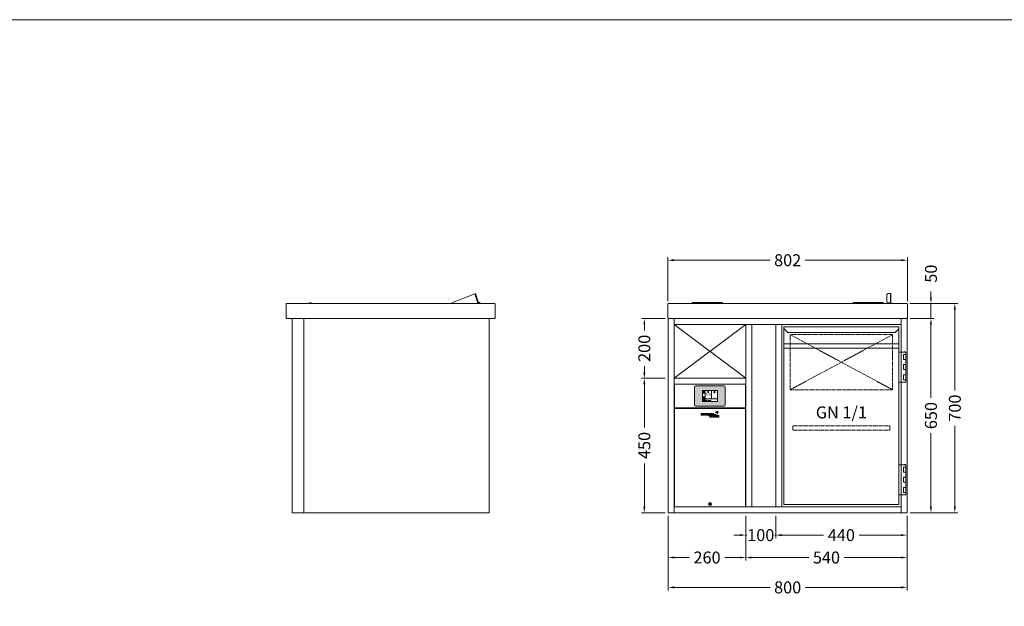
# Model space of a CAD drawing. Units: millimetres. Extents: x 11006 to 74406, y 11582 to 54982.
# Drawn here: x 31009 to 34307, y 46419 to 48382 of the extents above; entities that cross this region are included whole.
import ezdxf
from ezdxf.enums import TextEntityAlignment as Align

# ---------------------------------------------------------------- set-up
doc = ezdxf.new("R2010")
doc.units = ezdxf.units.MM
doc.linetypes.add('VERDECKT', pattern=[9.525, 6.35, -3.175])
doc.layers.get('0').update_dxf_attribs({"linetype": 'CONTINUOUS'})
doc.layers.get('DEFPOINTS').update_dxf_attribs({"linetype": 'CONTINUOUS'})
doc.layers.add('A_AF', color=141, linetype='CONTINUOUS', lineweight=15, plot=False)
for name, color, linetype, lineweight in [('A_BEMASSUNG', 1, 'CONTINUOUS', 13), ('A_SCHRAFFUR', 6, 'CONTINUOUS', 15), ('A_TEXT', 7, 'CONTINUOUS', 20), ('A_VERDECKT', 5, 'VERDECKT', 15), ('A_VOLL', 3, 'CONTINUOUS', 18)]:
    doc.layers.add(name, color=color, linetype=linetype, lineweight=lineweight)
doc.styles.add('ARIAL', font='arial.ttf', dxfattribs={"height": 40})
doc.styles.add('Arial_0', font='arial.ttf')
doc.styles.add('Arial_35', font='arial.ttf', dxfattribs={"height": 35})
doc.dimstyles.new('ID-groß_Bemassung', dxfattribs={"dimtxt": 40, "dimasz": 20, "dimexe": 10, "dimexo": 10, "dimgap": 15, "dimtad": 0, "dimdec": 0, "dimdsep": 46, "dimtxsty": 'Arial_0', "dimcen": 0.09, "dimclrt": 7, "dimazin": 0, "dimtfac": 1, "dimtdec": 0, "dimtmove": 2, "dimatfit": 3, "dimfxl": 1, "dimtolj": 1, "dimtzin": 0, "dimarcsym": 0})
doc.dimstyles.new('STANDARD_Bemassung', dxfattribs={"dimtxt": 40, "dimasz": 20, "dimexe": 10, "dimexo": 10, "dimgap": 15, "dimtad": 0, "dimdec": 0, "dimdsep": 46, "dimtxsty": 'ARIAL', "dimcen": 0.09, "dimclrt": 7, "dimazin": 0, "dimtfac": 1, "dimtdec": 0, "dimtmove": 2, "dimatfit": 3, "dimfxl": 1, "dimtolj": 1, "dimtzin": 0, "dimarcsym": 0})

# ---------------------------------------------------------------- blocks, each defined once
blk = doc.blocks.new('*U298')
at = {"layer": 'A_VOLL'}
for points in [[(-660, 650), (-620, 650), (-620, 0), (-660, 0)], [(-620, 650), (0, 650), (0, 0), (-620, 0)]]:
    blk.add_lwpolyline(points, close=True, dxfattribs=at)
blk = doc.blocks.new('*D1574')
at = {"layer": 'A_BEMASSUNG', "color": 0, "lineweight": -2, "transparency": 16777216}
for p, q in [((10, 650), (90, 650)), ((80, 630), (80, 384.2)), ((80, 20), (80, 265.8)), ((10, 0), (90, 0))]:
    blk.add_line(p, q, dxfattribs=at)
at = {"layer": 'A_BEMASSUNG', "color": 0, "transparency": 16777216}
for points in [[(76.7, 630), (83.3, 630), (80, 650)], [(76.7, 20), (83.3, 20), (80, 0)]]:
    blk.add_solid(points, dxfattribs=at)
at = {"layer": 'DEFPOINTS', "color": 0, "transparency": 16777216}
for p in [(0, 650), (80, 650), (0, 0)]:
    blk.add_point(p, dxfattribs=at)
at = {"layer": 'A_BEMASSUNG', "color": 7, "transparency": 16777216, "insert": (80, 325), "char_height": 40, "attachment_point": 5, "rotation": 90, "style": 'Arial_0'}
blk.add_mtext('\\A1;650', dxfattribs=at)
blk = doc.blocks.new('*D1575')
at = {"layer": 'A_BEMASSUNG', "color": 0, "lineweight": -2, "transparency": 16777216}
for p, q in [((80, 720), (80, 740)), ((8.7, 700), (90, 700)), ((80, 650), (80, 700)), ((10, 650), (90, 650)), ((80, 630), (80, 610))]:
    blk.add_line(p, q, dxfattribs=at)
at = {"layer": 'A_BEMASSUNG', "color": 0, "transparency": 16777216}
for points in [[(76.7, 720), (83.3, 720), (80, 700)], [(76.7, 630), (83.3, 630), (80, 650)]]:
    blk.add_solid(points, dxfattribs=at)
at = {"layer": 'DEFPOINTS', "color": 0, "transparency": 16777216}
for p in [(-1.3, 700), (80, 700), (0, 650)]:
    blk.add_point(p, dxfattribs=at)
at = {"layer": 'A_BEMASSUNG', "color": 7, "transparency": 16777216, "insert": (80, 800), "char_height": 40, "attachment_point": 5, "rotation": 90, "style": 'Arial_0'}
blk.add_mtext('\\A1;50', dxfattribs=at)
blk = doc.blocks.new('*D1577')
at = {"layer": 'A_BEMASSUNG', "color": 0, "lineweight": -2, "transparency": 16777216}
for p, q in [((8.7, 700), (170, 700)), ((160, 680), (160, 409)), ((160, 20), (160, 291)), ((10, 0), (170, 0))]:
    blk.add_line(p, q, dxfattribs=at)
at = {"layer": 'A_BEMASSUNG', "color": 0, "transparency": 16777216}
for points in [[(156.7, 680), (163.4, 680), (160, 700)], [(156.7, 20), (163.4, 20), (160, 0)]]:
    blk.add_solid(points, dxfattribs=at)
at = {"layer": 'DEFPOINTS', "color": 0, "transparency": 16777216}
for p in [(-1.3, 700), (0, 0), (160, 0)]:
    blk.add_point(p, dxfattribs=at)
at = {"layer": 'A_BEMASSUNG', "color": 7, "transparency": 16777216, "insert": (160, 350), "char_height": 40, "attachment_point": 5, "rotation": 90, "style": 'Arial_0'}
blk.add_mtext('\\A1;700', dxfattribs=at)
blk = doc.blocks.new('*D1578')
at = {"layer": 'A_BEMASSUNG', "color": 0, "lineweight": -2, "transparency": 16777216}
for p, q in [((-800, -10), (-800, -160)), ((-540, -10), (-540, -160)), ((-780, -150), (-729.5, -150)), ((-560, -150), (-610.5, -150))]:
    blk.add_line(p, q, dxfattribs=at)
at = {"layer": 'A_BEMASSUNG', "color": 0, "transparency": 16777216}
for points in [[(-780, -146.7), (-780, -153.3), (-800, -150)], [(-560, -146.7), (-560, -153.3), (-540, -150)]]:
    blk.add_solid(points, dxfattribs=at)
at = {"layer": 'DEFPOINTS', "color": 0, "transparency": 16777216}
for p in [(-800, 0), (-540, 0), (-540, -150)]:
    blk.add_point(p, dxfattribs=at)
at = {"layer": 'A_BEMASSUNG', "color": 7, "transparency": 16777216, "insert": (-670, -150), "char_height": 40, "attachment_point": 5, "style": 'ARIAL'}
blk.add_mtext('\\A1;260', dxfattribs=at)
blk = doc.blocks.new('*D1579')
at = {"layer": 'A_BEMASSUNG', "color": 0, "lineweight": -2, "transparency": 16777216}
for p, q in [((-800, -10), (-800, -260)), ((0, -10), (0, -260)), ((-780, -250), (-459.1, -250)), ((-20, -250), (-340.9, -250))]:
    blk.add_line(p, q, dxfattribs=at)
at = {"layer": 'A_BEMASSUNG', "color": 0, "transparency": 16777216}
for points in [[(-780, -246.7), (-780, -253.3), (-800, -250)], [(-20, -246.7), (-20, -253.3), (0, -250)]]:
    blk.add_solid(points, dxfattribs=at)
at = {"layer": 'DEFPOINTS', "color": 0, "transparency": 16777216}
for p in [(-800, 0), (0, 0), (-800, -250)]:
    blk.add_point(p, dxfattribs=at)
at = {"layer": 'A_BEMASSUNG', "color": 7, "transparency": 16777216, "insert": (-400, -250), "char_height": 40, "attachment_point": 5, "style": 'ARIAL'}
blk.add_mtext('\\A1;800', dxfattribs=at)
blk = doc.blocks.new('*D1580')
at = {"layer": 'A_BEMASSUNG', "color": 0, "lineweight": -2, "transparency": 16777216}
for p, q in [((-540, -10), (-540, -160)), ((0, -10), (0, -160)), ((-520, -150), (-329.1, -150)), ((-20, -150), (-210.9, -150))]:
    blk.add_line(p, q, dxfattribs=at)
at = {"layer": 'A_BEMASSUNG', "color": 0, "transparency": 16777216}
for points in [[(-520, -146.7), (-520, -153.3), (-540, -150)], [(-20, -146.7), (-20, -153.3), (0, -150)]]:
    blk.add_solid(points, dxfattribs=at)
at = {"layer": 'DEFPOINTS', "color": 0, "transparency": 16777216}
for p in [(-540, 0), (0, 0), (0, -150)]:
    blk.add_point(p, dxfattribs=at)
at = {"layer": 'A_BEMASSUNG', "color": 7, "transparency": 16777216, "insert": (-270, -150), "char_height": 40, "attachment_point": 5, "style": 'ARIAL'}
blk.add_mtext('\\A1;540', dxfattribs=at)
blk = doc.blocks.new('*D1581')
at = {"layer": 'A_BEMASSUNG', "color": 0, "lineweight": -2, "transparency": 16777216}
for p, q in [((-440, -10), (-440, -85)), ((0, -10), (0, -85)), ((-420, -75), (-279.9, -75)), ((-20, -75), (-160.1, -75))]:
    blk.add_line(p, q, dxfattribs=at)
at = {"layer": 'A_BEMASSUNG', "color": 0, "transparency": 16777216}
for points in [[(-420, -71.7), (-420, -78.3), (-440, -75)], [(-20, -71.7), (-20, -78.3), (0, -75)]]:
    blk.add_solid(points, dxfattribs=at)
at = {"layer": 'DEFPOINTS', "color": 0, "transparency": 16777216}
for p in [(-440, 0), (0, 0), (0, -75)]:
    blk.add_point(p, dxfattribs=at)
at = {"layer": 'A_BEMASSUNG', "color": 7, "transparency": 16777216, "insert": (-220, -75), "char_height": 40, "attachment_point": 5, "style": 'ARIAL'}
blk.add_mtext('\\A1;440', dxfattribs=at)
blk = doc.blocks.new('*D1586')
at = {"layer": 'A_BEMASSUNG', "color": 0, "lineweight": -2, "transparency": 16777216}
for p, q in [((-540, -10), (-540, -85)), ((-440, -10), (-440, -85)), ((-560, -75), (-580, -75)), ((-540, -75), (-537.2, -75)), ((-440, -75), (-442.8, -75)), ((-420, -75), (-400, -75))]:
    blk.add_line(p, q, dxfattribs=at)
at = {"layer": 'A_BEMASSUNG', "color": 0, "transparency": 16777216}
for points in [[(-560, -71.7), (-560, -78.3), (-540, -75)], [(-420, -71.7), (-420, -78.3), (-440, -75)]]:
    blk.add_solid(points, dxfattribs=at)
at = {"layer": 'DEFPOINTS', "color": 0, "transparency": 16777216}
for p in [(-540, 0), (-440, 0), (-540, -75)]:
    blk.add_point(p, dxfattribs=at)
at = {"layer": 'A_BEMASSUNG', "color": 7, "transparency": 16777216, "insert": (-490, -75), "char_height": 40, "attachment_point": 5, "style": 'ARIAL'}
blk.add_mtext('\\A1;100', dxfattribs=at)
blk = doc.blocks.new('Winkel-Klappdeckel-links-Vorderansicht')
at = {"layer": 'A_VOLL'}
for p, q in [((2.6, 33.5), (8.5, 33.5)), ((2.6, 33.1), (8.5, 33.1)), ((1.5, 32.7), (0, 32.7)), ((0, 32.7), (0, 3.2)), ((0, 3.2), (0, 0)), ((1.5, 32.7), (1.5, 3.2)), ((1.5, 0), (1.5, 3.2)), ((8.5, 2), (2.6, 2)), ((13.5, 28.3), (13.5, 28.8)), ((13.5, 28.3), (13.5, 6.8))]:
    blk.add_line(p, q, dxfattribs=at)
at = {"layer": 'A_VOLL', "flags": 128}
for points in [[(0, 32.7), (0.2, 33), (0.8, 33.3), (1.6, 33.4), (2.6, 33.5)], [(1.5, 32.7), (1.6, 32.8), (1.8, 32.9), (2.2, 33), (2.6, 33.1)], [(2.6, 2), (2.4, 2), (2.2, 2), (2, 1.9), (1.8, 1.9), (1.7, 1.9), (1.6, 1.8), (1.5, 1.7), (1.5, 1.7)]]:
    blk.add_lwpolyline(points, dxfattribs=at)
at = {"layer": 'A_VOLL'}
for centre, start, end in [((8.6, 28.6), 1.4464, 91.3768), ((8.6, 28.2), 1.4464, 91.3768), ((8.6, 6.9), 268.6232, 358.5536)]:
    blk.add_arc(centre, 4.88, start, end, dxfattribs=at)
blk = doc.blocks.new('Scharnier-Klappdeckel-links-Vorderansicht')
at = {"layer": 'A_VOLL'}
for p, q in [((29.75, 3.3), (0, 3.3)), ((0, 0), (0, 3.3)), ((29.75, 3.3), (29.75, 0)), ((30, 1.6), (29.75, 1.6)), ((70, 3.3), (30, 3.3)), ((30, 0), (30, 3.3)), ((70, 3.3), (70, 0)), ((70.25, 1.6), (70, 1.6)), ((100, 3.3), (70.25, 3.3)), ((70.25, 0), (70.25, 3.3)), ((100, 3.3), (100, 0)), ((100.5, 2.1), (100, 2.1)), ((100.5, 0), (100.5, 2.1)), ((101, 1.6), (101, 0))]:
    blk.add_line(p, q, dxfattribs=at)
blk.add_arc((100.5, 1.6), 0.5, 0, 90, dxfattribs=at)
blk = doc.blocks.new('Scharnier-Klappdeckel-rechts-Vorderansicht')
at = {"layer": 'A_VOLL'}
for p, q in [((-1, 0), (-1, 1.6)), ((0, 2.1), (-0.5, 2.1)), ((-0.5, 2.1), (-0.5, 0)), ((29.75, 3.3), (0, 3.3)), ((0, 0), (0, 3.3)), ((29.75, 3.3), (29.75, 0)), ((30, 1.6), (29.75, 1.6)), ((70, 3.3), (30, 3.3)), ((30, 0), (30, 3.3)), ((70, 3.3), (70, 0)), ((70.25, 1.6), (70, 1.6)), ((100, 3.3), (70.25, 3.3)), ((70.25, 0), (70.25, 3.3)), ((100, 3.3), (100, 0))]:
    blk.add_line(p, q, dxfattribs=at)
blk.add_arc((-0.5, 1.6), 0.5, 90, 180, dxfattribs=at)
blk = doc.blocks.new('*D1589')
at = {"layer": 'A_BEMASSUNG', "color": 0, "lineweight": -2, "transparency": 16777216}
for p, q in [((-801, 707.7), (-801, 855)), ((-781, 845), (-459, 845)), ((-19, 845), (-341, 845)), ((1, 707.7), (1, 855))]:
    blk.add_line(p, q, dxfattribs=at)
at = {"layer": 'A_BEMASSUNG', "color": 0, "transparency": 16777216}
for points in [[(-781, 848.4), (-781, 841.7), (-801, 845)], [(-19, 848.4), (-19, 841.7), (1, 845)]]:
    blk.add_solid(points, dxfattribs=at)
at = {"layer": 'DEFPOINTS', "color": 0, "transparency": 16777216}
for p in [(-801, 845), (-801, 697.7), (1, 697.7)]:
    blk.add_point(p, dxfattribs=at)
at = {"layer": 'A_BEMASSUNG', "color": 7, "transparency": 16777216, "insert": (-400, 845), "char_height": 40, "attachment_point": 5, "style": 'Arial_0'}
blk.add_mtext('\\A1;802', dxfattribs=at)
blk = doc.blocks.new('*D1572')
at = {"layer": 'A_BEMASSUNG', "color": 0, "lineweight": -2, "transparency": 16777216}
for p, q in [((-810, 450), (-890, 450)), ((-880, 430), (-880, 284.9)), ((-880, 20), (-880, 165.1)), ((-810, 0), (-890, 0))]:
    blk.add_line(p, q, dxfattribs=at)
at = {"layer": 'A_BEMASSUNG', "color": 0, "transparency": 16777216}
for points in [[(-883.3, 430), (-876.7, 430), (-880, 450)], [(-883.3, 20), (-876.7, 20), (-880, 0)]]:
    blk.add_solid(points, dxfattribs=at)
at = {"layer": 'DEFPOINTS', "color": 0, "transparency": 16777216}
for p in [(-880, 450), (-800, 450), (-800, 0)]:
    blk.add_point(p, dxfattribs=at)
at = {"layer": 'A_BEMASSUNG', "color": 7, "transparency": 16777216, "insert": (-880, 225), "char_height": 40, "attachment_point": 5, "rotation": 90, "style": 'Arial_0'}
blk.add_mtext('\\A1;450', dxfattribs=at)
blk = doc.blocks.new('*D1588')
at = {"layer": 'A_BEMASSUNG', "color": 0, "lineweight": -2, "transparency": 16777216}
for p, q in [((-810, 650), (-890, 650)), ((-880, 630), (-880, 609.5)), ((-880, 470), (-880, 490.5)), ((-810, 450), (-890, 450))]:
    blk.add_line(p, q, dxfattribs=at)
at = {"layer": 'A_BEMASSUNG', "color": 0, "transparency": 16777216}
for points in [[(-883.3, 630), (-876.7, 630), (-880, 650)], [(-883.3, 470), (-876.7, 470), (-880, 450)]]:
    blk.add_solid(points, dxfattribs=at)
at = {"layer": 'DEFPOINTS', "color": 0, "transparency": 16777216}
for p in [(-880, 650), (-800, 650), (-800, 450)]:
    blk.add_point(p, dxfattribs=at)
at = {"layer": 'A_BEMASSUNG', "color": 7, "transparency": 16777216, "insert": (-880, 550), "char_height": 40, "attachment_point": 5, "rotation": 90, "style": 'Arial_0'}
blk.add_mtext('\\A1;200', dxfattribs=at)
blk = doc.blocks.new('*U61')
at = {"layer": 'A_VOLL', "color": 55}
blk.add_lwpolyline([(0.4, -0.5), (0.6, 0.2), (0.1, 0.4, 0.224397), (-0.3, 0.4), (-0.3, 0.4), (-0.3, 0.4, 0.245421), (-0.6, 0), (-0.6, -0.2), (0.4, -0.5)], format="xyb", dxfattribs=at)
blk = doc.blocks.new('*U62')
at = {"layer": 'A_VOLL', "color": 0, "linetype": 'ByBlock', "lineweight": -2}
blk.add_blockref('*U61', (77401.4, 3009), dxfattribs=at)
for p, rotation in [((77401.9, 3007.5), 71.99999999999999), ((77402.7, 3010), 288), ((77403.5, 3007.5), 144), ((77404, 3009), 216)]:
    blk.add_blockref('*U61', p, dxfattribs=dict(at, rotation=rotation))
blk = doc.blocks.new("IDEAL-AKE STK_2.4''_2024_V01")
at = {"layer": 'A_SCHRAFFUR', "ltscale": 2, "true_color": 0xc7c8ca}
h = blk.add_hatch(color=9, dxfattribs=at)
h.dxf.hatch_style = 1
h.paths.add_polyline_path([(50.1, 28.6, 0.414214), (46.1, 32.5), (-46.1, 32.5, 0.414214), (-50.1, 28.6), (-50.1, -28.6, 0.414214), (-46.1, -32.5), (46.1, -32.5, 0.414214), (50.1, -28.6)])
h.paths.add_polyline_path([(25, -18.5), (-25, -18.5), (-25, 18.5), (25, 18.5)], flags=16)
h.paths.add_polyline_path([(15.6, 11), (14.6, 11), (14.6, 12.2, -3.974223), (15.6, 12.2)], flags=0)
h.paths.add_polyline_path([(2.8, -15.7, -0.224397), (2.4, -15.9), (1.9, -16), (1.7, -15.3), (2.6, -15), (2.7, -15.2, -0.246248)], flags=0)
h.paths.add_polyline_path([(1.4, -14.6), (1.3, -15.1), (0.6, -15), (0.6, -14.1), (0.8, -14, -0.246248), (1.3, -14.1, -0.224397)], flags=0)
h.paths.add_polyline_path([(2.4, -17.2), (2.2, -17.4, -0.246248), (1.8, -17.6, -0.224397), (1.4, -17.3), (1.2, -16.9), (1.8, -16.5)], flags=0)
h.paths.add_polyline_path([(1.5, -15.9, -1), (0.4, -15.9, -1)], flags=0)
h.paths.add_polyline_path([(0.2, -15.3), (0, -16), (-0.9, -15.7), (-0.9, -15.5, -0.246248), (-0.7, -15.1, -0.224397), (-0.2, -15.1)], flags=0)
h.paths.add_polyline_path([(0.2, -17.7), (0, -17.6, -0.246248), (-0.3, -17.2, -0.224397), (-0.2, -16.8), (0.2, -16.5), (0.7, -16.9)], flags=0)
h.paths.add_polyline_path([(-5.8, 12.5), (-5.8, 15.6, -1), (-5, 15.6), (-5, 12.5, -3.885293)], flags=0)
h.paths.add_polyline_path([(-4.9, -17), (-4.9, -17.4), (-5.8, -17.4), (-5.8, -17, -3.974223)], flags=0)
h.paths.add_polyline_path([(-17.7, -4.2), (-17.7, -5.3), (-18.6, -5.3, -0.052722), (-18.8, -5.7), (-18.1, -6.3), (-18.9, -7.1), (-19.5, -6.5, -0.052722), (-19.9, -6.6), (-19.9, -7.5), (-21, -7.5), (-21, -6.6, -0.052722), (-21.3, -6.5), (-22, -7.1), (-22.7, -6.4), (-22.1, -5.7, -0.052722), (-22.3, -5.4), (-23.2, -5.4), (-23.2, -4.3), (-22.3, -4.3, -0.052722), (-22.1, -3.9), (-22.8, -3.3), (-22, -2.5), (-21.4, -3.2, -0.052722), (-21, -3), (-21, -2.1), (-19.9, -2.1), (-19.9, -3, -0.052722), (-19.6, -3.1), (-18.9, -2.5), (-18.2, -3.2), (-18.8, -3.9, -0.052722), (-18.6, -4.2)], flags=0)
h.paths.add_polyline_path([(-19.5, -4.8, -1), (-21.4, -4.8, -1)], flags=0)
h.paths.add_polyline_path([(-13.7, -13.6), (2.7, -13.6), (2.7, -9.4), (-13.7, -9.4)], flags=8)
h.paths.add_polyline_path([(10.7, -7.4), (19.5, -7.4), (19.5, -2.8), (10.7, -2.8)], flags=8)
h.paths.add_polyline_path([(-16.4, -2.3), (5.6, -2.3), (5.6, 11.2), (-16.4, 11.2)], flags=8)
h.paths.add_polyline_path([(-8.5, -7.4), (-2.3, -7.4), (-2.3, -2.7), (-8.5, -2.7)], flags=8)
at = {"layer": 'A_VOLL', "color": 142, "ltscale": 2}
for p, q in [((-25, 9.2), (-15.9, 9.2)), ((-15.9, 18.5), (-15.9, -18.5)), ((5.2, 18.5), (5.2, -9.1)), ((-25, -9.1), (25, -9.1))]:
    blk.add_line(p, q, dxfattribs=at)
at = {"layer": 'A_VOLL', "color": 132, "lineweight": 5, "ltscale": 2}
for p, q in [((-22.1, 14.8), (-23.2, 14.5)), ((-22.1, 12.9), (-23.2, 13.2)), ((-20.5, 13.9), (-22.9, 15.3)), ((-20.5, 13.9), (-22.9, 12.5)), ((-22.1, 14.8), (-22.4, 15.9)), ((-22.1, 12.9), (-22.4, 11.8)), ((-20.5, 15.7), (-21.3, 16.5)), ((-20.5, 12), (-21.3, 11.2)), ((-20.5, 16.7), (-20.5, 11.1)), ((-20.5, 15.7), (-19.7, 16.5)), ((-20.5, 13.9), (-18, 15.3)), ((-20.5, 13.9), (-18, 12.5)), ((-20.5, 12), (-19.7, 11.2)), ((-18.8, 14.8), (-18.5, 15.9)), ((-18.8, 14.8), (-17.7, 14.5)), ((-18.8, 12.9), (-17.7, 13.2)), ((-18.8, 12.9), (-18.5, 11.8)), ((-6.5, 14.9), (-7.6, 14.9)), ((-6.5, 14.1), (-7.6, 14.1)), ((-6.5, 13.3), (-7.6, 13.3)), ((-5.8, 13.9), (-5, 13.9)), ((-4.2, 14.9), (-3.1, 14.9)), ((-4.2, 14.1), (-3.1, 14.1)), ((-4.2, 13.3), (-3.1, 13.3)), ((13.4, 13.1), (12.2, 13.1)), ((13.9, 14.3), (13, 15.1)), ((13.9, 11.9), (13, 11)), ((14.6, 11.3), (15.6, 11.3)), ((15.1, 14.8), (15.1, 16)), ((16.3, 14.3), (17.2, 15.1)), ((16.3, 11.9), (17.2, 11)), ((16.8, 13.1), (18, 13.1))]:
    blk.add_line(p, q, dxfattribs=at)
at = {"layer": 'A_VOLL', "color": 131, "lineweight": 5, "ltscale": 2}
blk.add_line((-20.5, -13.4), (-20.5, -11.5), dxfattribs=at)
at = {"layer": 'A_VOLL', "color": 55, "lineweight": 5}
for p, q in [((-12.8, -15.3), (-13.5, -15.5)), ((-12.8, -16.6), (-13.5, -16.4)), ((-11.6, -15.9), (-13.3, -15)), ((-11.6, -15.9), (-13.3, -16.9)), ((-12.8, -15.3), (-13, -14.5)), ((-12.8, -16.6), (-13, -17.4)), ((-11.6, -14.6), (-12.2, -14.1)), ((-11.6, -17.3), (-12.2, -17.8)), ((-11.6, -14), (-11.6, -17.9)), ((-11.6, -14.6), (-11.1, -14.1)), ((-11.6, -15.9), (-9.9, -15)), ((-11.6, -15.9), (-9.9, -16.9)), ((-11.6, -17.3), (-11.1, -17.8)), ((-10.5, -15.3), (-10.3, -14.5)), ((-10.5, -15.3), (-9.7, -15.5)), ((-10.5, -16.6), (-9.7, -16.4)), ((-10.5, -16.6), (-10.3, -17.4)), ((-6.7, -16.2), (-7.3, -16.2)), ((-6.3, -15.2), (-6.8, -14.7)), ((-6.3, -17.1), (-6.6, -17.4)), ((-5.8, -17.8), (-4.9, -17.8)), ((-5.3, -14.8), (-5.3, -14)), ((-4.4, -15.2), (-3.8, -14.7)), ((-4.4, -17.1), (-4, -17.4)), ((-4, -16.2), (-3.4, -16.2))]:
    blk.add_line(p, q, dxfattribs=at)
at = {"layer": 'A_VOLL', "color": 125}
blk.add_lwpolyline([(-51.6, 28.6, -0.414214), (-46.1, 34), (46.1, 34, -0.414214), (51.6, 28.6), (51.6, -28.6, -0.414214), (46.1, -34), (-46.1, -34, -0.414214), (-51.6, -28.6)], format="xyb", close=True, dxfattribs=at)
blk.add_lwpolyline([(-25, -18.5), (25, -18.5), (25, 18.5), (-25, 18.5)], close=True, dxfattribs=at)
at = {"layer": 'A_VOLL', "color": 132, "lineweight": 5, "ltscale": 2}
for points in [[(-5.8, 12.5), (-5.8, 15.6, -1), (-5, 15.6), (-5, 12.5, -3.885293)], [(15.6, 11), (15.6, 12.2, 3.974223), (14.6, 12.2), (14.6, 11)], [(-21, -6.6, -0.052722), (-21.3, -6.5), (-22, -7.1), (-22.7, -6.4), (-22.1, -5.7, -0.052722), (-22.3, -5.4), (-23.2, -5.4), (-23.2, -4.3), (-22.3, -4.3, -0.052722), (-22.1, -3.9), (-22.8, -3.3), (-22, -2.5), (-21.4, -3.2, -0.052722), (-21, -3), (-21, -2.1), (-19.9, -2.1), (-19.9, -3, -0.052722), (-19.6, -3.1), (-18.9, -2.5), (-18.2, -3.2), (-18.8, -3.9, -0.052722), (-18.6, -4.2), (-17.7, -4.2), (-17.7, -5.3), (-18.6, -5.3, -0.052722), (-18.8, -5.7), (-18.1, -6.3), (-18.9, -7.1), (-19.5, -6.5, -0.052722), (-19.9, -6.6), (-19.9, -7.5), (-21, -7.5)]]:
    blk.add_lwpolyline(points, format="xyb", close=True, dxfattribs=at)
at = {"layer": 'A_VOLL', "color": 55, "lineweight": 5}
blk.add_lwpolyline([(-4.9, -17.4), (-4.9, -17, 3.974223), (-5.8, -17), (-5.8, -17.4)], format="xyb", close=True, dxfattribs=at)
at = {"layer": 'A_VOLL', "color": 132, "lineweight": 5, "ltscale": 2}
blk.add_circle((-20.5, -4.8), 0.918, dxfattribs=at)
at = {"layer": 'A_VOLL', "color": 55, "lineweight": 5}
blk.add_circle((1, -15.9), 0.523, dxfattribs=at)
at = {"layer": 'A_VOLL', "color": 131, "lineweight": 5, "ltscale": 2}
blk.add_arc((-20.5, -14.1), 2.24, 125.2389, 54.7611, dxfattribs=at)
at = {"layer": 'A_VOLL', "lineweight": 5}
blk.add_blockref('*U62', (-77401.7, -3024.6), dxfattribs=at)
at = {"layer": 'A_VOLL', "color": 142, "ltscale": 2, "style": 'Arial_35'}
for s, height, p in [('5.5', 9, (-5.4, 4.4)), ('°C', 3, (-5.4, -5.1)), ('Aus', 3, (15.1, -5.1))]:
    blk.add_text(s, height=height, dxfattribs=at).set_placement(p, align=Align.MIDDLE)
at = {"layer": 'A_VOLL', "color": 142, "lineweight": 5, "ltscale": 2, "style": 'Arial_35', "width": 0.9}
blk.add_text('13.51 Uhr', height=2.7, dxfattribs=at).set_placement((-5.5, -11.5), align=Align.MIDDLE)
blk = doc.blocks.new('*U64')
blk.add_blockref("IDEAL-AKE STK_2.4''_2024_V01", (0, 0))
blk = doc.blocks.new('*U141')
at = {"layer": 'A_VOLL', "color": 251, "lineweight": 0, "true_color": 0x4d4d4d}
for p, q in [((-30.1, -16.5), (-30.1, -22.5)), ((-26.9, -16.5), (-30.1, -16.5)), ((-30.1, -22.5), (-26.9, -22.5)), ((-26.9, -22.5), (-26.9, -16.5)), ((-26.1, -16.5), (-26.1, -22.5)), ((-20.5, -16.5), (-26.1, -16.5)), ((-26.1, -22.5), (-20.3, -22.5)), ((-22.9, -18), (-22.9, -20.9)), ((-20.5, -18), (-22.9, -18)), ((-22.9, -20.9), (-20.5, -20.9)), ((-3.9, -16.5), (-13.4, -16.5)), ((-13.4, -16.5), (-13.4, -22.5)), ((-13.4, -22.5), (-3.9, -22.5)), ((-10.4, -17.9), (-3.9, -17.9)), ((-10.4, -18.8), (-10.4, -17.9)), ((-3.9, -18.8), (-10.4, -18.8)), ((-10.4, -20.1), (-3.9, -20.1)), ((-10.4, -20.9), (-10.4, -20.1)), ((-3.9, -20.9), (-10.4, -20.9)), ((-3.9, -17.9), (-3.9, -16.5)), ((-3.9, -20.1), (-3.9, -18.8)), ((-3.9, -22.5), (-3.9, -20.9)), ((0.7, -16.5), (-3.1, -22.5)), ((-3.1, -22.5), (0, -22.5)), ((-3.1, -23.3), (0.7, -29.2)), ((0, -23.3), (-3.1, -23.3)), ((0, -22.5), (0.7, -21.4)), ((0.7, -24.3), (0, -23.3)), ((5, -16.5), (0.7, -16.5)), ((0.7, -21.4), (5.1, -21.4)), ((5.1, -24.3), (0.7, -24.3)), ((0.7, -29.2), (5, -29.2)), ((4.3, -25.5), (1.4, -25.5)), ((1.4, -25.5), (2.9, -27.7)), ((2.9, -18.1), (1.5, -20.2)), ((1.5, -20.2), (4.3, -20.2)), ((4.3, -20.2), (2.9, -18.1)), ((2.9, -27.7), (4.3, -25.5)), ((8.8, -22.5), (5, -16.5)), ((5, -29.2), (8.7, -23.3)), ((5.1, -21.4), (5.8, -22.5)), ((5.8, -23.3), (5.1, -24.3)), ((5.8, -22.5), (8.8, -22.5)), ((8.7, -23.3), (5.8, -23.3)), ((9.6, -16.5), (9.6, -22.5)), ((13.1, -16.5), (9.6, -16.5)), ((9.6, -22.5), (19.6, -22.5)), ((9.7, -23.3), (9.7, -29.2)), ((12.8, -23.3), (9.7, -23.3)), ((9.7, -29.2), (12.8, -29.2)), ((12.8, -25.7), (12.8, -23.3)), ((16, -23.3), (12.8, -25.7)), ((12.8, -27.1), (16, -29.2)), ((12.8, -29.2), (12.8, -27.1)), ((13.1, -20.7), (13.1, -16.5)), ((19.6, -20.7), (13.1, -20.7)), ((15.6, -26.2), (19.5, -23.3)), ((19.3, -29.2), (15.6, -26.2)), ((19.5, -23.3), (16, -23.3)), ((16, -29.2), (19.3, -29.2)), ((19.6, -22.5), (19.6, -20.7)), ((20.5, -23.3), (20.5, -29.2)), ((30, -23.3), (20.5, -23.3)), ((20.5, -29.2), (30, -29.2)), ((23.1, -11.6), (23.3, -11.6)), ((23.2, -11.9), (23.1, -11.6)), ((23.4, -24.7), (30, -24.7)), ((23.4, -25.7), (23.4, -24.7)), ((30, -25.7), (23.4, -25.7)), ((23.4, -26.9), (30, -26.9)), ((23.4, -27.9), (23.4, -26.9)), ((30, -27.9), (23.4, -27.9)), ((30, -24.7), (30, -23.3)), ((30, -26.9), (30, -25.7)), ((30, -29.2), (30, -27.9))]:
    blk.add_line(p, q, dxfattribs=at)
for centre, radius, start, end in [((-20.5, -29.9), 13.4, 84.9566, 89.6924), ((-20.5, -24.5), 6.48, 88.1543, 89.5059), ((-20.5, -14.2), 6.62, 270.2834, 272.6099), ((-20.5, -23.8), 5.8, 79.8276, 88.4189), ((-20.5, -9.8), 12.7, 270.9742, 276.8013), ((-20.5, -15.2), 5.64, 272.5106, 281.1293), ((-20.3, -22.6), 4.64, 70.1859, 79.8403), ((-20.3, -27.8), 11.3, 78.839, 84.9801), ((-20.3, -16.3), 4.53, 281.1421, 291.0225), ((-20.3, -11.7), 10.7, 276.7582, 283.0769), ((-19.7, -21.1), 3.03, 58.5638, 70.5554), ((-19.6, -17.9), 2.87, 290.8046, 302.5843), ((-20, -26.2), 9.7, 72.1802, 78.7913), ((-19.1, -20.1), 1.76, 43.6062, 58.6884), ((-19, -18.9), 1.68, 302.3187, 318.1808), ((-18.5, -19.6), 1.04, 23.7827, 43.6255), ((-19.9, -13.1), 9.32, 283.1012, 289.9791), ((-18.5, -19.3), 0.98, 318.1043, 339.0885), ((-18.2, -19.4), 0.728, 0.3156, 23.5457), ((-18.2, -19.4), 0.715, 339.5877, 359.8568), ((-19.4, -24.4), 7.73, 65.0196, 72.3782), ((-19.1, -15.5), 6.8, 289.7998, 297.6229), ((-18.4, -22.2), 5.36, 55.9838, 65.0073), ((-18.1, -17.3), 4.77, 297.5536, 306.9367), ((-17.5, -20.8), 3.64, 45.3267, 55.9508), ((-17.2, -18.5), 3.26, 306.8947, 318.04), ((-16.6, -20), 2.48, 32.2082, 45.3895), ((-16.5, -19.2), 2.25, 318.1012, 331.5319), ((-16, -19.6), 1.78, 16.5857, 32.1699), ((-16, -19.4), 1.68, 331.5394, 347.3669), ((-15.8, -19.5), 1.48, 0.1132, 16.3932), ((-15.7, -19.5), 1.46, 347.5896, 359.9845), ((26.7, -21.6), 11.8, 107.2369, 138.064), ((21.7, -22), 9.08, 78.4364, 114.2083), ((17.9, -13.7), 0.0316, 138.0533, 294.217), ((25.1, -17.4), 7.32, 77.5624, 105.1304), ((14.1, -15.3), 9.71, 12.975, 20.2505), ((23.7, -12.7), 1.19, 6.9233, 105.6597), ((23.7, -12.7), 0.938, 6.3019, 105.6476), ((14.1, -15.3), 9.96, 339.4233, 20.2514), ((14.6, -9.8), 12.6, 314.4292, 339.4717), ((23.4, -18.8), 0.0316, 159.4362, 314.5083), ((23.5, -13.1), 0.0316, 258.3827, 12.9958), ((-5.8, -18.9), 31, 9.9952, 11.6197), ((-5.8, -18.8), 31.2, 10.1748, 11.5064), ((20.4, -25.8), 13, 62.8269, 70.6892), ((20.4, -25.8), 13.3, 62.9446, 70.0268), ((26.4, -14.2), 0.0316, 339.5599, 62.8186), ((20.2, -11.8), 6.65, 341.39, 13.5405), ((26.5, -13.9), 0.0316, 242.9379, 341.3952), ((26.7, -10.3), 0.0316, 13.5093, 77.5222)]:
    blk.add_arc(centre, radius, start, end, dxfattribs=at)
blk = doc.blocks.new('Displayblende-AF-26-V03')
at = {"layer": 'A_VOLL'}
blk.add_lwpolyline([(0.25, 0), (238.75, 0), (238.75, -79), (0.25, -79)], close=True, dxfattribs=at)
blk = doc.blocks.new('IF_26-45-V03-ohne-Steuerung')
at = {"layer": 'A_VOLL'}
blk.add_lwpolyline([(0.8, -410), (239.3, -410), (239.3, -81.2), (0.8, -81.2)], close=True, dxfattribs=at)
blk.add_lwpolyline([(119.2, -399.5), (120.9, -399.5), (121.7, -401), (120.8, -402.5), (119.1, -402.5), (118.3, -401), (119.2, -399.5)], dxfattribs=at)
for radius in [4.75, 2.37]:
    blk.add_circle((120, -401), radius, dxfattribs=at)
blk.add_blockref('Displayblende-AF-26-V03', (0.5, 0))
blk.add_blockref('*U141', (120, -81.2), dxfattribs=at)
blk = doc.blocks.new('*U46')
at = {"layer": 'A_VERDECKT', "color": 5, "linetype": 'VERDECKT', "ltscale": 0.5}
blk.add_lwpolyline([(-162.425, -12.65), (-162.425, -1.8, -0.41421356), (-160.625, 0), (160.625, 0, -0.41421356), (162.425, -1.8), (162.425, -12.65, -0.41421356), (160.625, -14.45), (-160.625, -14.45, -0.41421356), (-162.425, -12.65, -1)], format="xyb", dxfattribs=at)
blk = doc.blocks.new('Front-SALA-Blende-hinter-Tür_2024_V01')
at = {"layer": 'A_VERDECKT', "color": 5, "linetype": 'VERDECKT', "ltscale": 0.5}
for p, q in [((-171.5, -184.45), (171.5, 0)), ((171.5, -184.45), (-171.5, 0))]:
    blk.add_line(p, q, dxfattribs=at)
blk.add_lwpolyline([(-171.5, -184.45), (171.5, -184.45), (171.5, 0), (-171.5, 0)], close=True, dxfattribs=at)
blk = doc.blocks.new('*U58')
at = {"layer": 'A_VOLL'}
for p, q in [((392.5, -64.9), (7.5, -64.9)), ((7.5, -79.3), (392.5, -79.3))]:
    blk.add_line(p, q, dxfattribs=at)
for points in [[(7.5, -7.5), (392.5, -7.5), (392.5, -602.5), (7.5, -602.5)], [(416, -92.7), (392.5, -92.7), (392.5, -192.7), (416, -192.7)], [(410, -92.7), (415, -92.7), (415, -91.7), (410, -91.7)], [(416, -100.2), (407.5, -100.2), (407.5, -117.2), (416, -117.2)], [(416, -134.2), (407.5, -134.2), (407.5, -151.2), (416, -151.2)], [(416, -168.2), (407.5, -168.2), (407.5, -185.2), (416, -185.2)], [(416, -469.7), (392.5, -469.7), (392.5, -569.7), (416, -569.7)], [(416, -477.2), (407.5, -477.2), (407.5, -494.2), (416, -494.2)], [(410, -469.7), (415, -469.7), (415, -468.7), (410, -468.7)], [(416, -511.2), (407.5, -511.2), (407.5, -528.2), (416, -528.2)], [(416, -545.2), (407.5, -545.2), (407.5, -562.2), (416, -562.2)]]:
    blk.add_lwpolyline(points, close=True, dxfattribs=at)
blk.add_lwpolyline([(7.5, -7.5), (7.5, -10.4, 0.198912), (10.4, -17.4), (20.1, -27.1), (379.9, -27.1), (389.6, -17.4, 0.196316), (392.5, -10.5), (392.5, -7.5)], format="xyb", dxfattribs=at)
at = {"layer": 'A_VERDECKT', "color": 2}
blk.add_blockref('Front-SALA-Blende-hinter-Tür_2024_V01', (200, -34.1), dxfattribs=at)
at = {"layer": 'A_VERDECKT'}
blk.add_blockref('*U46', (200, -339.3), dxfattribs=at)
at = {"layer": 'A_TEXT', "style": 'ARIAL'}
blk.add_text('GN 1/1', height=40, dxfattribs=at).set_placement((200, -274.3), align=Align.TOP_CENTER)
blk = doc.blocks.new('*U77')
at = {"layer": 'A_VOLL', "color": 2}
blk.add_blockref('*U58', (0, 0), dxfattribs=at)
blk = doc.blocks.new('*U1831')
at = {"layer": 'A_VOLL', "ltscale": 0.5}
for p, q in [((612.1, 82.7), (537.3, 53.2)), ((622.1, 51.7), (612.1, 82.7)), ((614.5, 83.5), (624.5, 52.5)), ((63.1, 50.1), (63.2, 50)), ((622.1, 51.7), (623.1, 52)), ((624.5, 52.5), (623.1, 52)), ((623.1, 50), (623.1, 52))]:
    blk.add_line(p, q, dxfattribs=at)
blk.add_lwpolyline([(680, 47.8), (680, 2.3, -0.414214), (677.8, 0), (-17.7, 0, -0.414214), (-20, 2.3), (-20, 47.8, -0.414214), (-17.7, 50), (677.8, 50, -0.414214), (680, 47.8, -1)], format="xyb", dxfattribs=at)
for centre, radius, start, end in [((596.2, 131.7), 51.6, 287.9329, 290.8228), ((61.2, 49.6), 3.7, 6.2063, 173.7937), ((61.2, 49.6), 2.2, 10.4757, 169.5243), ((61.2, 49.6), 2, 13.5078, 168.463), ((61.2, 49.6), 1.25, 18.6629, 161.3371), ((539.1, 48.6), 5, 111.4674, 163.6626), ((626.8, 49.6), 3.7, 130.3466, 173.7937), ((626.8, 49.6), 3.7, 6.2063, 128.1923), ((626.8, 49.6), 2.2, 10.4757, 169.5243)]:
    blk.add_arc(centre, radius, start, end, dxfattribs=at)
blk = doc.blocks.new('*U1571')
at = {"layer": 'A_VOLL', "ltscale": 0.5}
for p, q in [((-540, 450), (-780, 630)), ((-540, 630), (-780, 450))]:
    blk.add_line(p, q, dxfattribs=at)
at = {"layer": 'A_VOLL'}
blk.add_lwpolyline([(-801, 652.2, 0.423109), (-798.7, 650), (-1.3, 650, 0.418737), (1, 652.2), (1, 697.7, 0.414214), (-1.3, 700), (-798.8, 700, 0.414214), (-801, 697.7), (-801, 652.2)], format="xyb", dxfattribs=at)
for points in [[(-780, 650), (-800, 650), (-800, 0), (-780, 0)], [(-20, 650), (-780, 650), (-780, 630), (-20, 630)], [(-520, 630), (-540, 630), (-540, 20), (-520, 20)], [(-420, 630), (-440, 630), (-440, 20), (-420, 20)], [(0, 650), (-20, 650), (-20, 0), (0, 0)], [(-20, 0), (-780, 0), (-780, 20), (-20, 20)]]:
    blk.add_lwpolyline(points, close=True, dxfattribs=at)
at = {"layer": 'A_VOLL', "ltscale": 0.5}
blk.add_lwpolyline([(-540, 430), (-780, 430), (-780, 450), (-540, 450)], close=True, dxfattribs=at)
at = {"layer": 'A_VOLL', "xscale": -1}
for name, p in [('Winkel-Klappdeckel-links-Vorderansicht', (-54.5, 700)), ('Scharnier-Klappdeckel-rechts-Vorderansicht', (-619.5, 700)), ('Scharnier-Klappdeckel-links-Vorderansicht', (-80.5, 700))]:
    blk.add_blockref(name, p, dxfattribs=at)
at = {"layer": 'A_BEMASSUNG'}
dim = blk.add_linear_dim(base=(-801, 845), p1=(1, 697.7), p2=(-801, 697.7), dimstyle='ID-groß_Bemassung', dxfattribs=at)
dim.commit()
dim.dimension.update_dxf_attribs({"geometry": '*D1589', "text_midpoint": (-400, 845)})
dim = blk.add_linear_dim(base=(80, 700), p1=(0, 650), p2=(-1.3, 700), angle=90, dimstyle='ID-groß_Bemassung', override={"dimarcsym": 1}, dxfattribs=at)
dim.commit()
dim.dimension.update_dxf_attribs({"geometry": '*D1575', "text_midpoint": (80, 800), "dimtype": 160})
for base, p1, p2, angle, dimstyle, override, picture, middle in [((160, 0), (-1.3, 700), (0, 0), 90, 'ID-groß_Bemassung', {"dimarcsym": 1}, '*D1577', (160, 350)), ((80, 650), (0, 0), (0, 650), 90, 'ID-groß_Bemassung', {"dimarcsym": 1}, '*D1574', (80, 325)), ((-540, -75), (-440, 0), (-540, 0), 180, 'STANDARD_Bemassung', {"dimgap": 5}, '*D1586', (-490, -75))]:
    dim = blk.add_linear_dim(base=base, p1=p1, p2=p2, angle=angle, dimstyle=dimstyle, override=override, dxfattribs=at)
    dim.commit()
    dim.dimension.update_dxf_attribs({"geometry": picture, "text_midpoint": middle})
for base, p1, p2, angle, dimstyle, picture, middle in [((-880, 650), (-800, 450), (-800, 650), 90, 'ID-groß_Bemassung', '*D1588', (-880, 550)), ((-880, 450), (-800, 0), (-800, 450), 90, 'ID-groß_Bemassung', '*D1572', (-880, 225)), ((-540, -150), (-800, 0), (-540, 0), 180, 'STANDARD_Bemassung', '*D1578', (-670, -150)), ((-800, -250), (0, 0), (-800, 0), 180, 'STANDARD_Bemassung', '*D1579', (-400, -250)), ((0, -150), (-540, 0), (0, 0), 180, 'STANDARD_Bemassung', '*D1580', (-270, -150)), ((0, -75), (-440, 0), (0, 0), 180, 'STANDARD_Bemassung', '*D1581', (-220, -75))]:
    dim = blk.add_linear_dim(base=base, p1=p1, p2=p2, angle=angle, dimstyle=dimstyle, dxfattribs=at)
    dim.commit()
    dim.dimension.update_dxf_attribs({"geometry": picture, "text_midpoint": middle})

msp = doc.modelspace()

# ---------------------------------------------------------------- linework, layer by layer
at = {"layer": 'A_AF'}
msp.add_lwpolyline([(37006, 48382), (30506, 48382), (30506, 44282), (37006, 44282)], close=True, dxfattribs=at)

# ---------------------------------------------------------------- block references
at = {"layer": 'A_VOLL'}
for name, p in [('*U1571', (33981, 46732)), ('*U1831', (31921, 47382)), ('IF_26-45-V03-ohne-Steuerung', (33201, 47162)), ('*U64', (33320.5, 47122.5))]:
    msp.add_blockref(name, p, dxfattribs=at)
at = {"layer": 'A_VOLL', "ltscale": 0.5}
msp.add_blockref('*U298', (32581, 46732), dxfattribs=at)
at = {"layer": 'A_VOLL', "color": 2}
msp.add_blockref('*U77', (33561, 47362), dxfattribs=at)

doc.saveas('drawing.dxf')
